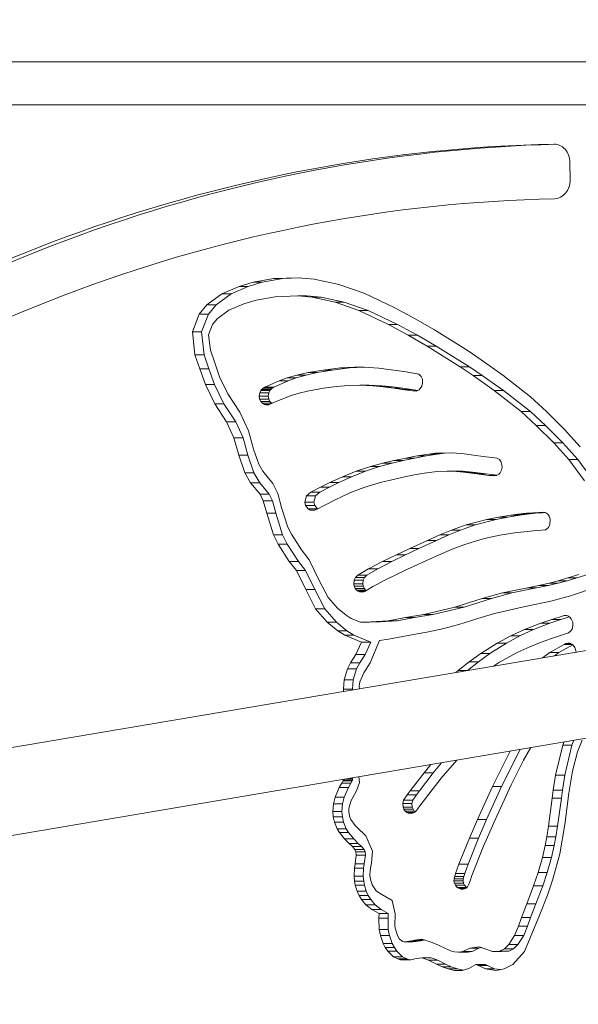
# Model space of a CAD drawing. Extents: x 57080 to 102862, y -18317 to 17323.
# Drawn here: x 66131 to 66228, y 3345 to 3517 of the extents above; entities that cross this region are included whole.
import ezdxf

# ---------------------------------------------------------------- set-up
doc = ezdxf.new("R2010")
doc.units = 0
doc.header["$MEASUREMENT"] = 0
doc.header["$PDMODE"] = 1
doc.layers.get('0').update_dxf_attribs({"linetype": 'CONTINUOUS'})
doc.layers.get('DefPoints').update_dxf_attribs({"linetype": 'CONTINUOUS'})
for name, color, linetype, lineweight in [('FRAM3', 1, 'CONTINUOUS', 50), ('外形線', 7, 'CONTINUOUS', 18), ('寸法線', 3, 'CONTINUOUS', 18)]:
    doc.layers.add(name, color=color, linetype=linetype, lineweight=lineweight)
doc.styles.get("Standard").update_dxf_attribs({"font": 'TXT.SHX', "bigfont": 'bigfont.shx'})
doc.dimstyles.new('60ベース', dxfattribs={"dimscale": 60, "dimtxt": 3, "dimasz": 3, "dimexe": 0, "dimexo": 1, "dimgap": 1, "dimtad": 3, "dimdec": 1, "dimdsep": 46, "dimtxsty": 'Standard', "dimblk": 'DOTSMALL', "dimcen": 0, "dimclrd": 256, "dimclre": 256, "dimclrt": 7, "dimadec": 3, "dimazin": 2, "dimtfac": 1, "dimtdec": 1, "dimtix": 1, "dimtmove": 2, "dimatfit": 2, "dimldrblk": 'OPEN', "dimfxl": 0, "dimtolj": 1, "dimlwd": -1, "dimlwe": -1, "dimarcsym": 0})

# ---------------------------------------------------------------- blocks, each defined once
blk = doc.blocks.new('_DotSmall')
at = {"layer": 'FRAM3', "color": 0, "const_width": 0.5}
blk.add_lwpolyline([(-0.0625, 0, 1), (0.0625, 0, 1)], format="xyb", close=True, dxfattribs=at)
blk = doc.blocks.new('*D24')
at = {"layer": 'DefPoints', "color": 0}
for p in [(70136.79, 5741.37), (65723.94, 5333.69), (70136.79, 2941.58)]:
    blk.add_point(p, dxfattribs=at)
at = {"layer": '寸法線'}
for p, q in [((65723.94, 5393.69), (65723.94, 5741.37)), ((65723.94, 5741.37), (70136.79, 5741.37)), ((70136.79, 3001.58), (70136.79, 5741.37))]:
    blk.add_line(p, q, dxfattribs=at)
at = {"layer": '寸法線', "xscale": 180, "yscale": 180, "zscale": 180, "rotation": 180}
blk.add_blockref('_DotSmall', (65723.94, 5741.37), dxfattribs=at)
at = {"layer": '寸法線', "xscale": 180, "yscale": 180, "zscale": 180}
blk.add_blockref('_DotSmall', (70136.79, 5741.37), dxfattribs=at)
at = {"layer": '寸法線', "color": 7, "insert": (67930.37, 5891.37), "char_height": 180, "attachment_point": 5}
blk.add_mtext('\\A1;(4413)', dxfattribs=at)
blk = doc.blocks.new('_OPEN')
at = {"color": 0, "linetype": 'ByBlock'}
for p, q in [((-1, 0.16667), (0, 0)), ((0, 0), (-1, -0.16667)), ((0, 0), (-1, 0))]:
    blk.add_line(p, q, dxfattribs=at)

msp = doc.modelspace()

# ---------------------------------------------------------------- linework, layer by layer
at = {"layer": '外形線', "extrusion": (0, 1, 0)}
for p, q in [((66305.345, 3509.429), (66103.933, 3509.429)), ((66301.585, 3501.888), (66102.641, 3501.888)), ((66224.18, 3495.086), (66224.08, 3495.086)), ((66226.879, 3491.939), (66226.903, 3488.764)), ((66169.323, 3470.31), (66171.75, 3471.038)), ((66173.338, 3471.038), (66170.911, 3470.31)), ((66171.75, 3471.038), (66175.352, 3471.692)), ((66171.75, 3471.038), (66173.338, 3471.038)), ((66176.939, 3471.692), (66173.338, 3471.038)), ((66175.352, 3471.692), (66179.59, 3471.826)), ((66175.352, 3471.692), (66176.939, 3471.692)), ((66179.993, 3471.788), (66176.939, 3471.692)), ((66179.59, 3471.826), (66182.405, 3471.564)), ((66182.405, 3471.564), (66186.69, 3470.65)), ((66186.69, 3470.65), (66191.097, 3469.106)), ((66163.734, 3467.114), (66166.333, 3469.042)), ((66167.92, 3469.042), (66165.321, 3467.114)), ((66166.333, 3469.042), (66169.323, 3470.31)), ((66166.333, 3469.042), (66167.92, 3469.042)), ((66170.911, 3470.31), (66167.92, 3469.042)), ((66169.323, 3470.31), (66170.911, 3470.31)), ((66191.097, 3469.106), (66196.412, 3466.595)), ((66170.145, 3467.276), (66167.565, 3466.182)), ((66172.311, 3467.925), (66170.145, 3467.276)), ((66175.604, 3468.524), (66172.311, 3467.925)), ((66179.517, 3468.647), (66175.604, 3468.524)), ((66182.044, 3468.412), (66179.517, 3468.647)), ((66179.517, 3468.647), (66181.105, 3468.647)), ((66181.105, 3468.647), (66183.632, 3468.412)), ((66186.039, 3467.561), (66182.044, 3468.412)), ((66182.044, 3468.412), (66183.632, 3468.412)), ((66183.632, 3468.412), (66187.627, 3467.561)), ((66190.175, 3466.111), (66186.039, 3467.561)), ((66186.039, 3467.561), (66187.627, 3467.561)), ((66187.627, 3467.561), (66191.762, 3466.111)), ((66162.397, 3465.451), (66163.734, 3467.114)), ((66163.734, 3467.114), (66165.321, 3467.114)), ((66165.321, 3467.114), (66163.985, 3465.451)), ((66167.565, 3466.182), (66165.513, 3464.66)), ((66195.307, 3463.686), (66190.175, 3466.111)), ((66190.175, 3466.111), (66191.762, 3466.111)), ((66191.762, 3466.111), (66196.895, 3463.686)), ((66196.412, 3466.595), (66199.961, 3464.675)), ((66161.205, 3462.399), (66162.397, 3465.451)), ((66162.397, 3465.451), (66163.985, 3465.451)), ((66163.985, 3465.451), (66162.792, 3462.399)), ((66165.513, 3464.66), (66164.719, 3463.672)), ((66199.961, 3464.675), (66203.308, 3462.745)), ((66161.205, 3462.399), (66162.792, 3462.399)), ((66161.639, 3458.38), (66161.205, 3462.399)), ((66162.792, 3462.399), (66163.227, 3458.38)), ((66164.719, 3463.672), (66164.029, 3461.906)), ((66198.763, 3461.817), (66195.307, 3463.686)), ((66195.307, 3463.686), (66196.895, 3463.686)), ((66196.895, 3463.686), (66200.35, 3461.817)), ((66203.308, 3462.745), (66209.162, 3459.082)), ((66164.029, 3461.906), (66164.323, 3459.186)), ((66202.038, 3459.928), (66198.763, 3461.817)), ((66198.763, 3461.817), (66200.35, 3461.817)), ((66200.35, 3461.817), (66203.625, 3459.928)), ((66164.323, 3459.186), (66165.027, 3457.18)), ((66207.815, 3456.314), (66202.038, 3459.928)), ((66202.038, 3459.928), (66203.625, 3459.928)), ((66203.625, 3459.928), (66209.402, 3456.314)), ((66209.162, 3459.082), (66211.467, 3457.53)), ((66161.639, 3458.38), (66163.227, 3458.38)), ((66162.479, 3455.987), (66161.639, 3458.38)), ((66163.227, 3458.38), (66164.067, 3455.987)), ((66165.027, 3457.18), (66165.937, 3454.591)), ((66211.467, 3457.53), (66215.216, 3454.884)), ((66162.479, 3455.987), (66164.067, 3455.987)), ((66163.454, 3453.212), (66162.479, 3455.987)), ((66164.067, 3455.987), (66165.041, 3453.212)), ((66179.381, 3454.867), (66181.341, 3455.313)), ((66182.928, 3455.313), (66180.969, 3454.867)), ((66181.341, 3455.313), (66183.939, 3455.757)), ((66181.341, 3455.313), (66182.928, 3455.313)), ((66185.527, 3455.757), (66182.928, 3455.313)), ((66183.939, 3455.757), (66186.961, 3456.115)), ((66183.939, 3455.757), (66185.527, 3455.757)), ((66188.549, 3456.115), (66185.527, 3455.757)), ((66186.961, 3456.115), (66189.397, 3456.261)), ((66186.961, 3456.115), (66188.549, 3456.115)), ((66190.984, 3456.261), (66188.549, 3456.115)), ((66189.397, 3456.261), (66190.968, 3456.269)), ((66189.397, 3456.261), (66190.984, 3456.261)), ((66190.968, 3456.269), (66193.64, 3456.105)), ((66191.1, 3456.261), (66190.984, 3456.261)), ((66193.64, 3456.105), (66198.379, 3455.462)), ((66198.379, 3455.462), (66200.609, 3455.037)), ((66210.058, 3454.804), (66207.815, 3456.314)), ((66207.815, 3456.314), (66209.402, 3456.314)), ((66209.402, 3456.314), (66211.645, 3454.804)), ((66165.937, 3454.591), (66167.382, 3451.612)), ((66173.805, 3452.776), (66176.299, 3453.893)), ((66177.887, 3453.893), (66175.393, 3452.776)), ((66176.299, 3453.893), (66177.688, 3454.379)), ((66176.299, 3453.893), (66177.887, 3453.893)), ((66177.688, 3454.379), (66179.381, 3454.867)), ((66177.688, 3454.379), (66179.275, 3454.379)), ((66179.275, 3454.379), (66177.887, 3453.893)), ((66180.969, 3454.867), (66179.275, 3454.379)), ((66179.381, 3454.867), (66180.969, 3454.867)), ((66200.609, 3455.037), (66201.019, 3454.616)), ((66201.019, 3454.616), (66201.214, 3454.142)), ((66201.214, 3454.142), (66201.254, 3453.442)), ((66213.723, 3452.217), (66210.058, 3454.804)), ((66210.058, 3454.804), (66211.645, 3454.804)), ((66211.645, 3454.804), (66215.311, 3452.217)), ((66215.216, 3454.884), (66220.049, 3451.078)), ((66163.454, 3453.212), (66165.041, 3453.212)), ((66165.077, 3449.869), (66163.454, 3453.212)), ((66165.041, 3453.212), (66166.664, 3449.869)), ((66172.818, 3451.218), (66172.907, 3451.796)), ((66172.907, 3451.796), (66173.112, 3452.216)), ((66172.907, 3451.796), (66174.494, 3451.796)), ((66173.112, 3452.216), (66173.241, 3452.38)), ((66173.112, 3452.216), (66174.699, 3452.216)), ((66173.241, 3452.38), (66173.491, 3452.6)), ((66173.241, 3452.38), (66174.828, 3452.38)), ((66173.491, 3452.6), (66173.805, 3452.776)), ((66173.491, 3452.6), (66175.078, 3452.6)), ((66173.805, 3452.776), (66175.393, 3452.776)), ((66174.494, 3451.796), (66174.405, 3451.218)), ((66174.699, 3452.216), (66174.494, 3451.796)), ((66174.828, 3452.38), (66174.699, 3452.216)), ((66175.078, 3452.6), (66174.828, 3452.38)), ((66175.393, 3452.776), (66175.078, 3452.6)), ((66181.222, 3452.062), (66179.767, 3451.711)), ((66184.008, 3452.57), (66181.222, 3452.062)), ((66186.267, 3452.867), (66184.008, 3452.57)), ((66188.339, 3453.04), (66186.267, 3452.867)), ((66190.32, 3453.1), (66188.339, 3453.04)), ((66192.582, 3453.01), (66190.32, 3453.1)), ((66190.32, 3453.1), (66191.908, 3453.1)), ((66191.908, 3453.1), (66194.169, 3453.01)), ((66194.405, 3452.823), (66192.582, 3453.01)), ((66192.582, 3453.01), (66194.169, 3453.01)), ((66194.169, 3453.01), (66195.993, 3452.823)), ((66196.241, 3452.575), (66194.405, 3452.823)), ((66194.405, 3452.823), (66195.993, 3452.823)), ((66195.993, 3452.823), (66197.829, 3452.575)), ((66197.72, 3452.358), (66196.241, 3452.575)), ((66196.241, 3452.575), (66197.829, 3452.575)), ((66199.49, 3452.112), (66197.72, 3452.358)), ((66197.72, 3452.358), (66199.308, 3452.358)), ((66197.829, 3452.575), (66199.308, 3452.358)), ((66199.308, 3452.358), (66200.421, 3452.203)), ((66200.183, 3452.093), (66199.49, 3452.112)), ((66199.49, 3452.112), (66200.224, 3452.112)), ((66200.681, 3452.323), (66200.183, 3452.093)), ((66201.121, 3452.92), (66200.681, 3452.323)), ((66201.254, 3453.442), (66201.121, 3452.92)), ((66218.418, 3448.519), (66213.723, 3452.217)), ((66213.723, 3452.217), (66215.311, 3452.217)), ((66215.311, 3452.217), (66220.005, 3448.519)), ((66167.382, 3451.612), (66169.468, 3448.437)), ((66172.898, 3450.7), (66172.818, 3451.218)), ((66172.818, 3451.218), (66174.405, 3451.218)), ((66173.087, 3450.291), (66172.898, 3450.7)), ((66172.898, 3450.7), (66174.486, 3450.7)), ((66173.375, 3449.959), (66173.087, 3450.291)), ((66173.087, 3450.291), (66174.674, 3450.291)), ((66174.405, 3451.218), (66174.486, 3450.7)), ((66174.486, 3450.7), (66174.674, 3450.291)), ((66174.674, 3450.291), (66174.962, 3449.959)), ((66176.161, 3450.468), (66175.107, 3449.97)), ((66178.389, 3451.307), (66176.161, 3450.468)), ((66179.767, 3451.711), (66178.389, 3451.307)), ((66220.049, 3451.078), (66222.8, 3448.559)), ((66165.077, 3449.869), (66166.664, 3449.869)), ((66167.142, 3446.723), (66165.077, 3449.869)), ((66166.664, 3449.869), (66168.73, 3446.723)), ((66169.468, 3448.437), (66170.967, 3445.171)), ((66173.732, 3449.739), (66173.375, 3449.959)), ((66173.375, 3449.959), (66174.962, 3449.959)), ((66174.306, 3449.652), (66173.732, 3449.739)), ((66173.732, 3449.739), (66174.526, 3449.739)), ((66175.107, 3449.97), (66174.306, 3449.652)), ((66174.962, 3449.959), (66175.008, 3449.931)), ((66221.04, 3446.118), (66218.418, 3448.519)), ((66218.418, 3448.519), (66220.005, 3448.519)), ((66220.005, 3448.519), (66222.627, 3446.118)), ((66222.8, 3448.559), (66225.923, 3445.408)), ((66167.142, 3446.723), (66168.73, 3446.723)), ((66168.426, 3443.928), (66167.142, 3446.723)), ((66168.73, 3446.723), (66170.013, 3443.928)), ((66170.967, 3445.171), (66171.856, 3442.009)), ((66224.071, 3443.06), (66221.04, 3446.118)), ((66221.04, 3446.118), (66222.627, 3446.118)), ((66222.627, 3446.118), (66225.659, 3443.06)), ((66225.923, 3445.408), (66228.686, 3442.383)), ((66168.426, 3443.928), (66170.013, 3443.928)), ((66169.266, 3440.939), (66168.426, 3443.928)), ((66170.013, 3443.928), (66170.853, 3440.939)), ((66171.856, 3442.009), (66172.75, 3439.373)), ((66226.689, 3440.194), (66224.071, 3443.06)), ((66224.071, 3443.06), (66225.659, 3443.06)), ((66225.659, 3443.06), (66228.277, 3440.194)), ((66169.266, 3440.939), (66170.853, 3440.939)), ((66170.302, 3437.884), (66169.266, 3440.939)), ((66170.853, 3440.939), (66171.89, 3437.884)), ((66194.357, 3439.54), (66196.277, 3439.998)), ((66197.864, 3439.998), (66195.945, 3439.54)), ((66196.277, 3439.998), (66198.329, 3440.442)), ((66196.277, 3439.998), (66197.864, 3439.998)), ((66199.916, 3440.442), (66197.864, 3439.998)), ((66198.329, 3440.442), (66200.295, 3440.825)), ((66198.329, 3440.442), (66199.916, 3440.442)), ((66201.883, 3440.825), (66199.916, 3440.442)), ((66200.295, 3440.825), (66202.267, 3441.132)), ((66200.295, 3440.825), (66201.883, 3440.825)), ((66203.854, 3441.132), (66201.883, 3440.825)), ((66202.267, 3441.132), (66203.501, 3441.267)), ((66202.267, 3441.132), (66203.854, 3441.132)), ((66203.501, 3441.267), (66206.206, 3441.348)), ((66203.501, 3441.267), (66205.089, 3441.267)), ((66205.089, 3441.267), (66203.854, 3441.132)), ((66206.67, 3441.314), (66205.089, 3441.267)), ((66206.206, 3441.348), (66208.093, 3441.21)), ((66208.093, 3441.21), (66210.092, 3440.958)), ((66210.092, 3440.958), (66211.794, 3440.725)), ((66211.794, 3440.725), (66214.248, 3440.406)), ((66214.248, 3440.406), (66214.626, 3440.158)), ((66214.626, 3440.158), (66214.885, 3439.815)), ((66214.885, 3439.815), (66215.069, 3439.266)), ((66229.431, 3436.486), (66226.689, 3440.194)), ((66226.689, 3440.194), (66228.277, 3440.194)), ((66228.277, 3440.194), (66231.019, 3436.486)), ((66172.75, 3439.373), (66173.476, 3438.137)), ((66173.476, 3438.137), (66175.202, 3436.03)), ((66187.315, 3437.191), (66189.705, 3438.141)), ((66191.292, 3438.141), (66188.902, 3437.191)), ((66189.705, 3438.141), (66192.183, 3438.947)), ((66189.705, 3438.141), (66191.292, 3438.141)), ((66193.771, 3438.947), (66191.292, 3438.141)), ((66192.183, 3438.947), (66194.357, 3439.54)), ((66192.183, 3438.947), (66193.771, 3438.947)), ((66195.945, 3439.54), (66193.771, 3438.947)), ((66194.357, 3439.54), (66195.945, 3439.54)), ((66203.795, 3438.108), (66201.528, 3437.826)), ((66205.517, 3438.179), (66203.795, 3438.108)), ((66206.582, 3438.146), (66205.517, 3438.179)), ((66205.517, 3438.179), (66207.105, 3438.179)), ((66208.366, 3437.988), (66206.582, 3438.146)), ((66206.582, 3438.146), (66208.169, 3438.146)), ((66207.105, 3438.179), (66208.169, 3438.146)), ((66208.169, 3438.146), (66209.953, 3437.988)), ((66214.994, 3438.304), (66214.759, 3437.848)), ((66215.092, 3438.81), (66214.994, 3438.304)), ((66215.069, 3439.266), (66215.092, 3438.81)), ((66170.302, 3437.884), (66171.89, 3437.884)), ((66171.325, 3436.142), (66170.302, 3437.884)), ((66171.89, 3437.884), (66172.913, 3436.142)), ((66185.118, 3436.17), (66187.315, 3437.191)), ((66188.902, 3437.191), (66186.706, 3436.17)), ((66187.315, 3437.191), (66188.902, 3437.191)), ((66195.165, 3436.493), (66194.103, 3436.219)), ((66198.408, 3437.232), (66195.165, 3436.493)), ((66199.836, 3437.524), (66198.408, 3437.232)), ((66201.528, 3437.826), (66199.836, 3437.524)), ((66209.755, 3437.806), (66208.366, 3437.988)), ((66208.366, 3437.988), (66209.953, 3437.988)), ((66210.676, 3437.678), (66209.755, 3437.806)), ((66209.755, 3437.806), (66211.342, 3437.806)), ((66209.953, 3437.988), (66211.342, 3437.806)), ((66212.769, 3437.419), (66210.676, 3437.678)), ((66210.676, 3437.678), (66212.264, 3437.678)), ((66211.342, 3437.806), (66212.264, 3437.678)), ((66212.264, 3437.678), (66214.206, 3437.437)), ((66213.665, 3437.34), (66212.769, 3437.419)), ((66212.769, 3437.419), (66214.171, 3437.419)), ((66214.115, 3437.389), (66213.665, 3437.34)), ((66214.538, 3437.613), (66214.115, 3437.389)), ((66214.759, 3437.848), (66214.538, 3437.613)), ((66171.325, 3436.142), (66172.913, 3436.142)), ((66172.974, 3434.129), (66171.325, 3436.142)), ((66172.913, 3436.142), (66174.562, 3434.129)), ((66175.202, 3436.03), (66176.076, 3434.246)), ((66181.806, 3434.469), (66183.492, 3435.351)), ((66185.08, 3435.351), (66183.393, 3434.469)), ((66183.492, 3435.351), (66185.118, 3436.17)), ((66183.492, 3435.351), (66185.08, 3435.351)), ((66186.706, 3436.17), (66185.08, 3435.351)), ((66185.118, 3436.17), (66186.706, 3436.17)), ((66190.577, 3435.129), (66188.615, 3434.362)), ((66191.812, 3435.547), (66190.577, 3435.129)), ((66194.103, 3436.219), (66191.812, 3435.547)), ((66172.974, 3434.129), (66174.562, 3434.129)), ((66173.54, 3432.974), (66172.974, 3434.129)), ((66173.54, 3432.974), (66175.128, 3432.974)), ((66174.127, 3430.82), (66173.54, 3432.974)), ((66174.562, 3434.129), (66175.128, 3432.974)), ((66175.128, 3432.974), (66175.714, 3430.82)), ((66176.076, 3434.246), (66176.73, 3431.845)), ((66180.762, 3432.773), (66181.027, 3433.839)), ((66181.027, 3433.839), (66181.806, 3434.469)), ((66181.027, 3433.839), (66182.614, 3433.839)), ((66181.806, 3434.469), (66183.393, 3434.469)), ((66182.614, 3433.839), (66182.35, 3432.773)), ((66183.393, 3434.469), (66182.614, 3433.839)), ((66186.013, 3433.159), (66184.357, 3432.319)), ((66187.264, 3433.759), (66186.013, 3433.159)), ((66188.615, 3434.362), (66187.264, 3433.759)), ((66176.73, 3431.845), (66177.824, 3428.415)), ((66180.902, 3432.193), (66180.762, 3432.773)), ((66180.762, 3432.773), (66182.35, 3432.773)), ((66181.361, 3431.583), (66180.902, 3432.193)), ((66180.902, 3432.193), (66182.489, 3432.193)), ((66181.716, 3431.384), (66181.361, 3431.583)), ((66181.361, 3431.583), (66182.933, 3431.583)), ((66182.442, 3431.349), (66181.716, 3431.384)), ((66181.716, 3431.384), (66182.515, 3431.384)), ((66182.35, 3432.773), (66182.489, 3432.193)), ((66183.122, 3431.673), (66182.442, 3431.349)), ((66182.489, 3432.193), (66182.944, 3431.589)), ((66183.756, 3432.006), (66183.122, 3431.673)), ((66184.357, 3432.319), (66183.756, 3432.006)), ((66174.127, 3430.82), (66175.714, 3430.82)), ((66175.314, 3427.097), (66174.127, 3430.82)), ((66175.714, 3430.82), (66176.901, 3427.097)), ((66208.826, 3428.781), (66212.455, 3429.76)), ((66214.043, 3429.76), (66210.414, 3428.781)), ((66212.455, 3429.76), (66214.486, 3430.17)), ((66212.455, 3429.76), (66214.043, 3429.76)), ((66216.073, 3430.17), (66214.043, 3429.76)), ((66214.486, 3430.17), (66216.612, 3430.509)), ((66214.486, 3430.17), (66216.073, 3430.17)), ((66218.199, 3430.509), (66216.073, 3430.17)), ((66216.612, 3430.509), (66217.847, 3430.668)), ((66216.612, 3430.509), (66218.199, 3430.509)), ((66217.847, 3430.668), (66219.317, 3430.825)), ((66217.847, 3430.668), (66219.434, 3430.668)), ((66219.434, 3430.668), (66218.199, 3430.509)), ((66219.317, 3430.825), (66220.506, 3430.927)), ((66219.317, 3430.825), (66220.904, 3430.825)), ((66220.904, 3430.825), (66219.434, 3430.668)), ((66220.506, 3430.927), (66222.374, 3431.013)), ((66220.506, 3430.927), (66222.093, 3430.927)), ((66222.093, 3430.927), (66220.904, 3430.825)), ((66222.567, 3430.949), (66222.093, 3430.927)), ((66222.374, 3431.013), (66222.719, 3430.898)), ((66222.719, 3430.898), (66223.06, 3430.638)), ((66223.06, 3430.638), (66223.293, 3430.3)), ((66223.293, 3430.3), (66223.455, 3429.818)), ((66223.455, 3429.818), (66223.409, 3428.866)), ((66177.824, 3428.415), (66178.417, 3427.163)), ((66204.231, 3427.04), (66206.263, 3427.872)), ((66207.85, 3427.872), (66205.818, 3427.04)), ((66206.263, 3427.872), (66208.826, 3428.781)), ((66206.263, 3427.872), (66207.85, 3427.872)), ((66210.414, 3428.781), (66207.85, 3427.872)), ((66208.826, 3428.781), (66210.414, 3428.781)), ((66222.617, 3427.953), (66220.476, 3427.742)), ((66223.151, 3428.357), (66222.617, 3427.953)), ((66223.409, 3428.866), (66223.151, 3428.357)), ((66175.314, 3427.097), (66176.901, 3427.097)), ((66176.101, 3425.434), (66175.314, 3427.097)), ((66176.901, 3427.097), (66177.689, 3425.434)), ((66178.417, 3427.163), (66180.194, 3424.449)), ((66199.023, 3424.667), (66202.094, 3426.092)), ((66203.682, 3426.092), (66200.611, 3424.667)), ((66202.094, 3426.092), (66204.231, 3427.04)), ((66202.094, 3426.092), (66203.682, 3426.092)), ((66205.818, 3427.04), (66203.682, 3426.092)), ((66204.231, 3427.04), (66205.818, 3427.04)), ((66210.633, 3426.045), (66208.401, 3425.331)), ((66212.032, 3426.419), (66210.633, 3426.045)), ((66214.705, 3426.995), (66212.032, 3426.419)), ((66217.22, 3427.395), (66214.705, 3426.995)), ((66218.931, 3427.6), (66217.22, 3427.395)), ((66220.476, 3427.742), (66218.931, 3427.6)), ((66176.101, 3425.434), (66177.689, 3425.434)), ((66178.064, 3422.436), (66176.101, 3425.434)), ((66177.689, 3425.434), (66179.652, 3422.436)), ((66180.194, 3424.449), (66181.538, 3422.695)), ((66196.696, 3423.586), (66199.023, 3424.667)), ((66200.611, 3424.667), (66198.284, 3423.586)), ((66199.023, 3424.667), (66200.611, 3424.667)), ((66206.416, 3424.577), (66203.071, 3423.128)), ((66208.401, 3425.331), (66206.416, 3424.577)), ((66181.538, 3422.695), (66183.285, 3419.14)), ((66194.3, 3422.439), (66196.696, 3423.586)), ((66198.284, 3423.586), (66195.887, 3422.439)), ((66196.696, 3423.586), (66198.284, 3423.586)), ((66203.071, 3423.128), (66198.516, 3421.01)), ((66314.882, 3421.365), (66122.024, 3388.74)), ((66178.064, 3422.436), (66179.652, 3422.436)), ((66179.289, 3420.839), (66178.064, 3422.436)), ((66179.652, 3422.436), (66180.876, 3420.839)), ((66189.985, 3420.065), (66191.859, 3421.166)), ((66193.447, 3421.166), (66191.573, 3420.065)), ((66191.859, 3421.166), (66194.3, 3422.439)), ((66191.859, 3421.166), (66193.447, 3421.166)), ((66195.887, 3422.439), (66193.447, 3421.166)), ((66194.3, 3422.439), (66195.887, 3422.439)), ((66198.516, 3421.01), (66194.576, 3419.114)), ((66179.289, 3420.839), (66180.876, 3420.839)), ((66180.91, 3417.54), (66179.289, 3420.839)), ((66180.876, 3420.839), (66182.498, 3417.54)), ((66189.271, 3418.516), (66189.342, 3419.194)), ((66189.342, 3419.194), (66189.561, 3419.655)), ((66189.342, 3419.194), (66190.93, 3419.194)), ((66189.561, 3419.655), (66189.985, 3420.065)), ((66189.561, 3419.655), (66191.149, 3419.655)), ((66189.985, 3420.065), (66191.573, 3420.065)), ((66190.93, 3419.194), (66190.858, 3418.516)), ((66191.149, 3419.655), (66190.93, 3419.194)), ((66191.573, 3420.065), (66191.149, 3419.655)), ((66224.83, 3419.061), (66226.504, 3419.556)), ((66228.092, 3419.556), (66226.417, 3419.061)), ((66226.504, 3419.556), (66228.416, 3420.174)), ((66226.504, 3419.556), (66228.092, 3419.556)), ((66230.004, 3420.174), (66228.092, 3419.556)), ((66180.91, 3417.54), (66182.498, 3417.54)), ((66182.643, 3414.202), (66180.91, 3417.54)), ((66182.498, 3417.54), (66184.231, 3414.202)), ((66183.285, 3419.14), (66184.827, 3416.171)), ((66189.337, 3418.161), (66189.271, 3418.516)), ((66189.271, 3418.516), (66190.858, 3418.516)), ((66189.53, 3417.732), (66189.337, 3418.161)), ((66189.337, 3418.161), (66190.925, 3418.161)), ((66189.752, 3417.456), (66189.53, 3417.732)), ((66189.53, 3417.732), (66191.117, 3417.732)), ((66190.858, 3418.516), (66190.925, 3418.161)), ((66190.925, 3418.161), (66191.117, 3417.732)), ((66191.117, 3417.732), (66191.34, 3417.456)), ((66191.866, 3417.622), (66191.294, 3417.273)), ((66192.603, 3418.053), (66191.866, 3417.622)), ((66193.168, 3418.368), (66192.603, 3418.053)), ((66194.576, 3419.114), (66193.168, 3418.368)), ((66215.185, 3416.947), (66219.497, 3417.846)), ((66221.085, 3417.846), (66216.772, 3416.947)), ((66219.497, 3417.846), (66221.507, 3418.255)), ((66219.497, 3417.846), (66221.085, 3417.846)), ((66223.094, 3418.255), (66221.085, 3417.846)), ((66221.507, 3418.255), (66223.277, 3418.654)), ((66221.507, 3418.255), (66223.094, 3418.255)), ((66224.864, 3418.654), (66223.094, 3418.255)), ((66223.277, 3418.654), (66224.83, 3419.061)), ((66223.277, 3418.654), (66224.864, 3418.654)), ((66224.83, 3419.061), (66226.417, 3419.061)), ((66226.417, 3419.061), (66224.864, 3418.654)), ((66231.292, 3417.893), (66226.978, 3416.458)), ((66184.827, 3416.171), (66186.445, 3414.302)), ((66190.05, 3417.235), (66189.752, 3417.456)), ((66189.752, 3417.456), (66191.34, 3417.456)), ((66190.26, 3417.143), (66190.05, 3417.235)), ((66190.05, 3417.235), (66191.213, 3417.235)), ((66190.761, 3417.087), (66190.26, 3417.143)), ((66190.26, 3417.143), (66191.019, 3417.143)), ((66191.017, 3417.142), (66190.761, 3417.087)), ((66191.294, 3417.273), (66191.017, 3417.142)), ((66191.34, 3417.456), (66191.454, 3417.371)), ((66206.877, 3414.482), (66211.636, 3416.008)), ((66213.223, 3416.008), (66208.464, 3414.482)), ((66211.636, 3416.008), (66215.185, 3416.947)), ((66211.636, 3416.008), (66213.223, 3416.008)), ((66216.772, 3416.947), (66213.223, 3416.008)), ((66215.185, 3416.947), (66216.772, 3416.947)), ((66226.978, 3416.458), (66223.539, 3415.509)), ((66182.643, 3414.202), (66184.231, 3414.202)), ((66184.668, 3411.864), (66182.643, 3414.202)), ((66184.231, 3414.202), (66186.256, 3411.864)), ((66186.445, 3414.302), (66187.938, 3413.087)), ((66201.447, 3413.225), (66206.877, 3414.482)), ((66208.464, 3414.482), (66203.034, 3413.225)), ((66206.877, 3414.482), (66208.464, 3414.482)), ((66219.076, 3414.569), (66213.765, 3413.39)), ((66223.539, 3415.509), (66219.076, 3414.569)), ((66187.938, 3413.087), (66188.836, 3412.527)), ((66188.836, 3412.527), (66190.444, 3411.858)), ((66195.257, 3412.076), (66198.256, 3412.659)), ((66199.844, 3412.659), (66196.844, 3412.076)), ((66198.256, 3412.659), (66201.447, 3413.225)), ((66198.256, 3412.659), (66199.844, 3412.659)), ((66203.034, 3413.225), (66199.844, 3412.659)), ((66201.447, 3413.225), (66203.034, 3413.225)), ((66210.844, 3412.51), (66207.556, 3411.45)), ((66213.765, 3413.39), (66210.844, 3412.51)), ((66221.809, 3411.681), (66223.729, 3412.355)), ((66225.317, 3412.355), (66223.397, 3411.681)), ((66223.729, 3412.355), (66225.879, 3413.038)), ((66223.729, 3412.355), (66225.317, 3412.355)), ((66226.775, 3412.818), (66225.317, 3412.355)), ((66225.879, 3413.038), (66226.297, 3413.042)), ((66225.879, 3413.038), (66226.312, 3413.038)), ((66226.297, 3413.042), (66226.498, 3412.988)), ((66226.498, 3412.988), (66226.879, 3412.754)), ((66226.879, 3412.754), (66227.12, 3412.473)), ((66227.12, 3412.473), (66227.373, 3411.88)), ((66184.668, 3411.864), (66186.256, 3411.864)), ((66186.488, 3410.382), (66184.668, 3411.864)), ((66186.256, 3411.864), (66188.076, 3410.382)), ((66190.444, 3411.858), (66192.266, 3411.911)), ((66190.444, 3411.858), (66192.032, 3411.858)), ((66193.853, 3411.911), (66192.032, 3411.858)), ((66192.266, 3411.911), (66195.257, 3412.076)), ((66192.266, 3411.911), (66193.853, 3411.911)), ((66196.844, 3412.076), (66193.853, 3411.911)), ((66195.257, 3412.076), (66196.844, 3412.076)), ((66204.957, 3410.74), (66202.012, 3410.139)), ((66207.556, 3411.45), (66204.957, 3410.74)), ((66218.987, 3410.566), (66221.809, 3411.681)), ((66223.397, 3411.681), (66220.575, 3410.566)), ((66221.809, 3411.681), (66223.397, 3411.681)), ((66227.255, 3410.642), (66226.997, 3410.28)), ((66227.421, 3411.259), (66227.255, 3410.642)), ((66227.373, 3411.88), (66227.421, 3411.259)), ((66186.488, 3410.382), (66188.076, 3410.382)), ((66187.711, 3409.621), (66186.488, 3410.382)), ((66187.711, 3409.621), (66189.298, 3409.621)), ((66190.651, 3408.397), (66187.711, 3409.621)), ((66188.076, 3410.382), (66189.298, 3409.621)), ((66189.298, 3409.621), (66192.238, 3408.397)), ((66198.77, 3409.566), (66195.293, 3408.891)), ((66200.296, 3409.837), (66198.77, 3409.566)), ((66202.012, 3410.139), (66200.296, 3409.837)), ((66214.25, 3408.218), (66216.606, 3409.47)), ((66218.193, 3409.47), (66215.838, 3408.218)), ((66216.606, 3409.47), (66218.987, 3410.566)), ((66216.606, 3409.47), (66218.193, 3409.47)), ((66220.575, 3410.566), (66218.193, 3409.47)), ((66218.987, 3410.566), (66220.575, 3410.566)), ((66223.5, 3408.963), (66221.599, 3408.262)), ((66226.657, 3410.03), (66223.5, 3408.963)), ((66226.997, 3410.28), (66226.657, 3410.03)), ((66189.651, 3406.244), (66190.651, 3408.397)), ((66190.651, 3408.397), (66192.238, 3408.397)), ((66192.238, 3408.397), (66191.238, 3406.244)), ((66193.741, 3408.655), (66192.13, 3404.778)), ((66195.293, 3408.891), (66193.741, 3408.655)), ((66211.373, 3406.415), (66214.25, 3408.218)), ((66215.838, 3408.218), (66212.961, 3406.415)), ((66214.25, 3408.218), (66215.838, 3408.218)), ((66219.934, 3407.581), (66217.843, 3406.624)), ((66221.599, 3408.262), (66219.934, 3407.581)), ((66223.401, 3406.56), (66225.871, 3407.991)), ((66227.368, 3407.939), (66224.988, 3406.56)), ((66225.871, 3407.991), (66226.151, 3408.13)), ((66225.871, 3407.991), (66227.302, 3407.991)), ((66226.151, 3408.13), (66226.301, 3408.182)), ((66226.151, 3408.13), (66227.025, 3408.13)), ((66226.301, 3408.182), (66226.507, 3408.222)), ((66226.301, 3408.182), (66226.894, 3408.182)), ((66226.507, 3408.222), (66226.816, 3408.213)), ((66226.816, 3408.213), (66227.224, 3408.052)), ((66227.224, 3408.052), (66227.429, 3407.891)), ((66227.429, 3407.891), (66227.743, 3407.473)), ((66227.743, 3407.473), (66227.882, 3407.138)), ((66314.882, 3406.069), (66124.539, 3373.87)), ((66188.722, 3404.774), (66189.651, 3406.244)), ((66189.651, 3406.244), (66191.238, 3406.244)), ((66191.238, 3406.244), (66190.309, 3404.774)), ((66209.369, 3404.961), (66211.373, 3406.415)), ((66212.961, 3406.415), (66210.957, 3404.961)), ((66211.373, 3406.415), (66212.961, 3406.415)), ((66216.458, 3405.917), (66214.66, 3404.897)), ((66217.843, 3406.624), (66216.458, 3405.917)), ((66222.116, 3405.672), (66223.401, 3406.56)), ((66223.401, 3406.56), (66224.988, 3406.56)), ((66224.988, 3406.56), (66224.218, 3406.028)), ((66227.882, 3407.138), (66227.947, 3406.659)), ((66187.586, 3401.852), (66188.185, 3403.761)), ((66188.185, 3403.761), (66188.722, 3404.774)), ((66188.185, 3403.761), (66189.772, 3403.761)), ((66188.722, 3404.774), (66190.309, 3404.774)), ((66189.772, 3403.761), (66189.173, 3401.852)), ((66190.309, 3404.774), (66189.772, 3403.761)), ((66192.13, 3404.778), (66191.049, 3403.067)), ((66207.467, 3403.467), (66209.369, 3404.961)), ((66210.957, 3404.961), (66209.055, 3403.467)), ((66209.369, 3404.961), (66210.957, 3404.961)), ((66213.75, 3404.33), (66213.607, 3404.233)), ((66214.66, 3404.897), (66213.75, 3404.33)), ((66191.049, 3403.067), (66190.354, 3401.459)), ((66207.044, 3403.123), (66207.467, 3403.467)), ((66207.467, 3403.467), (66209.055, 3403.467)), ((66209.055, 3403.467), (66209.048, 3403.462)), ((66187.475, 3400.205), (66187.586, 3401.852)), ((66187.586, 3401.852), (66189.173, 3401.852)), ((66189.173, 3401.852), (66189.062, 3400.205)), ((66190.354, 3401.459), (66190.245, 3400.725)), ((66190.245, 3400.725), (66190.271, 3400.285)), ((66187.475, 3400.205), (66189.062, 3400.205)), ((66187.509, 3399.818), (66187.475, 3400.205)), ((66189.062, 3400.205), (66189.073, 3400.083)), ((66224.387, 3385.217), (66225.645, 3390.451)), ((66225.645, 3390.451), (66225.874, 3391.012)), ((66225.645, 3390.451), (66227.232, 3390.451)), ((66227.232, 3390.451), (66225.975, 3385.217)), ((66227.579, 3391.301), (66227.232, 3390.451)), ((66229.003, 3391.303), (66228.209, 3389.275)), ((66213.402, 3383.263), (66216.472, 3389.422)), ((66218.206, 3389.715), (66214.989, 3383.263)), ((66220.105, 3390.036), (66218.837, 3387.84)), ((66228.209, 3389.275), (66227.334, 3385.944)), ((66201.503, 3385.647), (66202.701, 3387.092)), ((66204.548, 3387.405), (66203.091, 3385.647)), ((66207.209, 3387.855), (66204.482, 3384.692)), ((66218.837, 3387.84), (66216.679, 3383.571)), ((66190.18, 3384.974), (66190.248, 3383.971)), ((66199.108, 3382.517), (66201.503, 3385.647)), ((66203.091, 3385.647), (66200.696, 3382.517)), ((66201.503, 3385.647), (66203.091, 3385.647)), ((66223.998, 3382.612), (66224.387, 3385.217)), ((66224.387, 3385.217), (66225.975, 3385.217)), ((66225.975, 3385.217), (66225.585, 3382.612)), ((66227.334, 3385.944), (66226.709, 3382.083)), ((66186.757, 3383.073), (66187.2, 3383.848)), ((66187.2, 3383.848), (66187.425, 3384.253)), ((66187.2, 3383.848), (66188.787, 3383.848)), ((66187.425, 3384.253), (66187.45, 3384.39)), ((66187.425, 3384.253), (66189.012, 3384.253)), ((66187.45, 3384.39), (66187.453, 3384.513)), ((66187.45, 3384.39), (66189.038, 3384.39)), ((66188.065, 3384.616), (66189.043, 3384.616)), ((66188.787, 3383.848), (66188.345, 3383.073)), ((66189.012, 3384.253), (66188.787, 3383.848)), ((66189.038, 3384.39), (66189.012, 3384.253)), ((66189.029, 3384.78), (66189.043, 3384.616)), ((66189.043, 3384.616), (66189.038, 3384.39)), ((66190.248, 3383.971), (66189.741, 3382.52)), ((66204.482, 3384.692), (66200.794, 3379.908)), ((66210.797, 3377.494), (66213.402, 3383.263)), ((66214.989, 3383.263), (66212.385, 3377.494)), ((66213.402, 3383.263), (66214.989, 3383.263)), ((66216.679, 3383.571), (66215.711, 3381.52)), ((66186.043, 3381.405), (66186.757, 3383.073)), ((66186.757, 3383.073), (66188.345, 3383.073)), ((66188.345, 3383.073), (66187.63, 3381.405)), ((66189.377, 3381.896), (66188.837, 3380.832)), ((66189.741, 3382.52), (66189.377, 3381.896)), ((66197.96, 3380.908), (66198.58, 3381.804)), ((66198.58, 3381.804), (66199.108, 3382.517)), ((66198.58, 3381.804), (66200.168, 3381.804)), ((66199.108, 3382.517), (66200.696, 3382.517)), ((66200.168, 3381.804), (66199.548, 3380.908)), ((66200.696, 3382.517), (66200.168, 3381.804)), ((66215.711, 3381.52), (66213.86, 3377.436)), ((66223.817, 3381.235), (66223.998, 3382.612)), ((66223.998, 3382.612), (66225.585, 3382.612)), ((66225.585, 3382.612), (66225.404, 3381.235)), ((66226.709, 3382.083), (66225.998, 3376.626)), ((66185.638, 3378.932), (66185.752, 3380.239)), ((66185.752, 3380.239), (66186.043, 3381.405)), ((66185.752, 3380.239), (66187.339, 3380.239)), ((66186.043, 3381.405), (66187.63, 3381.405)), ((66187.339, 3380.239), (66187.226, 3378.932)), ((66187.63, 3381.405), (66187.339, 3380.239)), ((66188.837, 3380.832), (66188.448, 3379.464)), ((66197.801, 3380.32), (66197.96, 3380.908)), ((66197.853, 3379.689), (66197.801, 3380.32)), ((66197.801, 3380.32), (66199.389, 3380.32)), ((66197.96, 3380.908), (66199.548, 3380.908)), ((66199.548, 3380.908), (66199.389, 3380.32)), ((66199.389, 3380.32), (66199.44, 3379.689)), ((66200.794, 3379.908), (66200.342, 3379.294)), ((66223.167, 3376.329), (66223.817, 3381.235)), ((66223.817, 3381.235), (66225.404, 3381.235)), ((66225.404, 3381.235), (66224.755, 3376.329)), ((66185.638, 3378.932), (66187.226, 3378.932)), ((66185.712, 3377.991), (66185.638, 3378.932)), ((66187.226, 3378.932), (66187.299, 3377.991)), ((66188.448, 3379.464), (66188.417, 3378.818)), ((66188.417, 3378.818), (66188.593, 3377.926)), ((66197.998, 3379.317), (66197.853, 3379.689)), ((66197.853, 3379.689), (66199.44, 3379.689)), ((66198.223, 3378.997), (66197.998, 3379.317)), ((66197.998, 3379.317), (66199.585, 3379.317)), ((66198.527, 3378.746), (66198.223, 3378.997)), ((66198.223, 3378.997), (66199.811, 3378.997)), ((66198.76, 3378.633), (66198.527, 3378.746)), ((66198.527, 3378.746), (66199.797, 3378.746)), ((66199.186, 3378.563), (66198.76, 3378.633)), ((66198.76, 3378.633), (66199.505, 3378.633)), ((66199.662, 3378.668), (66199.186, 3378.563)), ((66199.44, 3379.689), (66199.585, 3379.317)), ((66199.585, 3379.317), (66199.811, 3378.997)), ((66199.892, 3378.8), (66199.662, 3378.668)), ((66199.811, 3378.997), (66199.964, 3378.87)), ((66200.203, 3379.105), (66199.892, 3378.8)), ((66200.342, 3379.294), (66200.203, 3379.105)), ((66185.712, 3377.991), (66187.299, 3377.991)), ((66185.923, 3377.038), (66185.712, 3377.991)), ((66185.923, 3377.038), (66187.511, 3377.038)), ((66186.377, 3375.921), (66185.923, 3377.038)), ((66187.299, 3377.991), (66187.511, 3377.038)), ((66187.511, 3377.038), (66187.965, 3375.921)), ((66188.593, 3377.926), (66188.772, 3377.525)), ((66188.772, 3377.525), (66189.536, 3376.485)), ((66189.536, 3376.485), (66189.885, 3376.116)), ((66209.39, 3374.273), (66210.797, 3377.494)), ((66210.797, 3377.494), (66212.385, 3377.494)), ((66212.385, 3377.494), (66210.978, 3374.273)), ((66213.86, 3377.436), (66211.861, 3372.88)), ((66225.998, 3376.626), (66225.106, 3371.538)), ((66186.377, 3375.921), (66187.965, 3375.921)), ((66186.796, 3375.227), (66186.377, 3375.921)), ((66186.796, 3375.227), (66188.384, 3375.227)), ((66187.686, 3374.13), (66186.796, 3375.227)), ((66187.965, 3375.921), (66188.384, 3375.227)), ((66188.384, 3375.227), (66189.274, 3374.13)), ((66189.885, 3376.116), (66191.401, 3374.665)), ((66191.401, 3374.665), (66192.535, 3371.998)), ((66222.871, 3374.5), (66223.167, 3376.329)), ((66223.167, 3376.329), (66224.755, 3376.329)), ((66224.755, 3376.329), (66224.459, 3374.5)), ((66187.686, 3374.13), (66189.274, 3374.13)), ((66188.451, 3373.358), (66187.686, 3374.13)), ((66188.451, 3373.358), (66190.038, 3373.358)), ((66189.049, 3372.797), (66188.451, 3373.358)), ((66189.274, 3374.13), (66190.038, 3373.358)), ((66190.038, 3373.358), (66190.637, 3372.797)), ((66207.583, 3369.754), (66209.39, 3374.273)), ((66210.978, 3374.273), (66209.17, 3369.754)), ((66209.39, 3374.273), (66210.978, 3374.273)), ((66222.095, 3370.882), (66222.583, 3372.989)), ((66222.583, 3372.989), (66222.871, 3374.5)), ((66222.583, 3372.989), (66224.171, 3372.989)), ((66222.871, 3374.5), (66224.459, 3374.5)), ((66224.171, 3372.989), (66223.683, 3370.882)), ((66224.459, 3374.5), (66224.171, 3372.989)), ((66189.049, 3372.797), (66190.637, 3372.797)), ((66189.489, 3372.309), (66189.049, 3372.797)), ((66189.489, 3372.309), (66191.077, 3372.309)), ((66189.655, 3371.899), (66189.489, 3372.309)), ((66189.494, 3369.805), (66189.715, 3371.326)), ((66189.655, 3371.899), (66191.242, 3371.899)), ((66189.715, 3371.326), (66189.655, 3371.899)), ((66189.715, 3371.326), (66191.302, 3371.326)), ((66190.637, 3372.797), (66191.077, 3372.309)), ((66191.077, 3372.309), (66191.242, 3371.899)), ((66191.302, 3371.326), (66191.082, 3369.805)), ((66191.242, 3371.899), (66191.302, 3371.326)), ((66192.535, 3371.998), (66192.337, 3369.995)), ((66211.861, 3372.88), (66209.844, 3367.763)), ((66225.106, 3371.538), (66223.915, 3367.117)), ((66189.388, 3369.07), (66189.494, 3369.805)), ((66189.494, 3369.805), (66191.082, 3369.805)), ((66191.082, 3369.805), (66190.976, 3369.07)), ((66192.337, 3369.995), (66192.128, 3368.714)), ((66206.998, 3368.093), (66207.583, 3369.754)), ((66207.583, 3369.754), (66209.17, 3369.754)), ((66209.17, 3369.754), (66208.586, 3368.093)), ((66221.364, 3368.309), (66222.095, 3370.882)), ((66222.095, 3370.882), (66223.683, 3370.882)), ((66223.683, 3370.882), (66222.951, 3368.309)), ((66189.34, 3367.629), (66189.388, 3369.07)), ((66189.388, 3369.07), (66190.976, 3369.07)), ((66190.976, 3369.07), (66190.927, 3367.629)), ((66192.128, 3368.714), (66192.097, 3367.772)), ((66192.097, 3367.772), (66192.166, 3367.156)), ((66206.838, 3367.61), (66206.998, 3368.093)), ((66206.998, 3368.093), (66208.586, 3368.093)), ((66208.586, 3368.093), (66208.426, 3367.61)), ((66220.577, 3365.957), (66221.364, 3368.309)), ((66221.364, 3368.309), (66222.951, 3368.309)), ((66222.951, 3368.309), (66222.165, 3365.957)), ((66189.34, 3367.629), (66190.927, 3367.629)), ((66189.415, 3366.789), (66189.34, 3367.629)), ((66189.415, 3366.789), (66191.003, 3366.789)), ((66189.546, 3366.076), (66189.415, 3366.789)), ((66189.546, 3366.076), (66191.134, 3366.076)), ((66189.866, 3365.039), (66189.546, 3366.076)), ((66190.927, 3367.629), (66191.003, 3366.789)), ((66191.003, 3366.789), (66191.134, 3366.076)), ((66191.134, 3366.076), (66191.454, 3365.039)), ((66192.166, 3367.156), (66192.485, 3366.159)), ((66192.485, 3366.159), (66193.197, 3365.112)), ((66206.713, 3366.865), (66206.737, 3367.218)), ((66206.783, 3366.437), (66206.713, 3366.865)), ((66206.713, 3366.865), (66208.301, 3366.865)), ((66206.737, 3367.218), (66206.838, 3367.61)), ((66206.737, 3367.218), (66208.324, 3367.218)), ((66206.957, 3366.06), (66206.783, 3366.437)), ((66206.783, 3366.437), (66208.371, 3366.437)), ((66206.838, 3367.61), (66208.426, 3367.61)), ((66207.278, 3365.701), (66206.957, 3366.06)), ((66206.957, 3366.06), (66208.545, 3366.06)), ((66208.324, 3367.218), (66208.301, 3366.865)), ((66208.301, 3366.865), (66208.371, 3366.437)), ((66208.426, 3367.61), (66208.324, 3367.218)), ((66208.371, 3366.437), (66208.545, 3366.06)), ((66208.545, 3366.06), (66208.865, 3365.701)), ((66209.323, 3366.246), (66209.042, 3365.792)), ((66209.529, 3366.846), (66209.323, 3366.246)), ((66209.844, 3367.763), (66209.529, 3366.846)), ((66223.915, 3367.117), (66222.984, 3364.372)), ((66189.866, 3365.039), (66191.454, 3365.039)), ((66190.208, 3364.281), (66189.866, 3365.039)), ((66191.454, 3365.039), (66191.795, 3364.281)), ((66193.197, 3365.112), (66193.736, 3364.671)), ((66193.736, 3364.671), (66195.942, 3363.417)), ((66207.5, 3365.552), (66207.278, 3365.701)), ((66207.278, 3365.701), (66208.865, 3365.701)), ((66207.942, 3365.398), (66207.5, 3365.552)), ((66207.5, 3365.552), (66208.743, 3365.552)), ((66208.263, 3365.387), (66207.942, 3365.398)), ((66207.942, 3365.398), (66208.312, 3365.398)), ((66208.551, 3365.452), (66208.263, 3365.387)), ((66208.812, 3365.587), (66208.551, 3365.452)), ((66209.042, 3365.792), (66208.812, 3365.587)), ((66208.865, 3365.701), (66208.908, 3365.673)), ((66219.39, 3362.852), (66220.577, 3365.957)), ((66220.577, 3365.957), (66222.165, 3365.957)), ((66222.165, 3365.957), (66220.977, 3362.852)), ((66222.984, 3364.372), (66221.661, 3360.955)), ((66190.208, 3364.281), (66191.795, 3364.281)), ((66190.64, 3363.566), (66190.208, 3364.281)), ((66190.64, 3363.566), (66192.228, 3363.566)), ((66191.399, 3362.67), (66190.64, 3363.566)), ((66191.399, 3362.67), (66192.986, 3362.67)), ((66192.435, 3361.863), (66191.399, 3362.67)), ((66191.795, 3364.281), (66192.228, 3363.566)), ((66192.228, 3363.566), (66192.986, 3362.67)), ((66192.986, 3362.67), (66194.022, 3361.863)), ((66195.942, 3363.417), (66196.488, 3361.095)), ((66218.453, 3360.442), (66219.39, 3362.852)), ((66219.39, 3362.852), (66220.977, 3362.852)), ((66220.977, 3362.852), (66220.041, 3360.442)), ((66192.435, 3361.863), (66194.022, 3361.863)), ((66193.673, 3361.169), (66192.435, 3361.863)), ((66193.665, 3360.319), (66193.673, 3361.169)), ((66193.673, 3361.169), (66195.261, 3361.169)), ((66194.022, 3361.863), (66195.261, 3361.169)), ((66195.261, 3361.169), (66195.253, 3360.319)), ((66196.488, 3361.095), (66196.399, 3359.009)), ((66221.661, 3360.955), (66218.994, 3354.528)), ((66193.665, 3360.319), (66195.253, 3360.319)), ((66193.686, 3358.376), (66193.665, 3360.319)), ((66195.253, 3360.319), (66195.273, 3358.376)), ((66217.935, 3358.965), (66218.453, 3360.442)), ((66218.453, 3360.442), (66220.041, 3360.442)), ((66220.041, 3360.442), (66219.522, 3358.965)), ((66193.686, 3358.376), (66195.273, 3358.376)), ((66193.901, 3357.341), (66193.686, 3358.376)), ((66195.273, 3358.376), (66195.489, 3357.341)), ((66196.399, 3359.009), (66196.467, 3358.577)), ((66196.467, 3358.577), (66196.883, 3357.331)), ((66217.273, 3357.329), (66217.935, 3358.965)), ((66217.935, 3358.965), (66219.522, 3358.965)), ((66219.522, 3358.965), (66218.86, 3357.329)), ((66193.901, 3357.341), (66195.489, 3357.341)), ((66194.385, 3355.942), (66193.901, 3357.341)), ((66194.385, 3355.942), (66195.972, 3355.942)), ((66194.76, 3355.213), (66194.385, 3355.942)), ((66195.489, 3357.341), (66195.972, 3355.942)), ((66195.972, 3355.942), (66196.348, 3355.213)), ((66196.883, 3357.331), (66197.259, 3356.713)), ((66197.259, 3356.713), (66197.617, 3356.371)), ((66197.617, 3356.371), (66197.733, 3356.308)), ((66197.733, 3356.308), (66198.028, 3356.232)), ((66198.028, 3356.232), (66199.364, 3356.398)), ((66198.028, 3356.232), (66199.616, 3356.232)), ((66199.364, 3356.398), (66199.838, 3356.535)), ((66199.364, 3356.398), (66200.951, 3356.398)), ((66200.951, 3356.398), (66199.616, 3356.232)), ((66199.838, 3356.535), (66201.138, 3356.664)), ((66199.838, 3356.535), (66201.426, 3356.535)), ((66201.426, 3356.535), (66200.951, 3356.398)), ((66201.138, 3356.664), (66202.928, 3356.131)), ((66201.535, 3356.546), (66201.426, 3356.535)), ((66202.928, 3356.131), (66203.994, 3355.648)), ((66216.247, 3355.731), (66217.273, 3357.329)), ((66217.273, 3357.329), (66218.86, 3357.329)), ((66218.86, 3357.329), (66217.835, 3355.731)), ((66194.76, 3355.213), (66196.348, 3355.213)), ((66195.185, 3354.586), (66194.76, 3355.213)), ((66195.185, 3354.586), (66196.772, 3354.586)), ((66196.199, 3353.623), (66195.185, 3354.586)), ((66196.348, 3355.213), (66196.772, 3354.586)), ((66196.772, 3354.586), (66197.786, 3353.623)), ((66203.994, 3355.648), (66205.242, 3355.047)), ((66205.242, 3355.047), (66206.289, 3354.625)), ((66206.289, 3354.625), (66206.826, 3354.475)), ((66206.826, 3354.475), (66207.516, 3354.406)), ((66207.516, 3354.406), (66208.275, 3354.553)), ((66207.516, 3354.406), (66209.104, 3354.406)), ((66208.275, 3354.553), (66209.45, 3355.145)), ((66208.275, 3354.553), (66209.863, 3354.553)), ((66209.863, 3354.553), (66209.104, 3354.406)), ((66209.45, 3355.145), (66211.107, 3355.378)), ((66209.45, 3355.145), (66211.038, 3355.145)), ((66211.038, 3355.145), (66209.863, 3354.553)), ((66211.544, 3355.216), (66211.038, 3355.145)), ((66211.107, 3355.378), (66213.421, 3354.522)), ((66213.421, 3354.522), (66214.643, 3354.591)), ((66213.421, 3354.522), (66215.008, 3354.522)), ((66214.643, 3354.591), (66215.487, 3355.019)), ((66214.643, 3354.591), (66216.231, 3354.591)), ((66216.231, 3354.591), (66215.008, 3354.522)), ((66215.487, 3355.019), (66216.247, 3355.731)), ((66215.487, 3355.019), (66217.075, 3355.019)), ((66217.075, 3355.019), (66216.231, 3354.591)), ((66216.247, 3355.731), (66217.835, 3355.731)), ((66218.994, 3354.528), (66216.933, 3352.284)), ((66217.835, 3355.731), (66217.075, 3355.019)), ((66196.199, 3353.623), (66197.786, 3353.623)), ((66196.926, 3353.249), (66196.199, 3353.623)), ((66196.926, 3353.249), (66198.513, 3353.249)), ((66197.413, 3353.098), (66196.926, 3353.249)), ((66199.211, 3353.113), (66197.413, 3353.098)), ((66197.786, 3353.623), (66198.513, 3353.249)), ((66198.513, 3353.249), (66198.96, 3353.111)), ((66200.11, 3353.339), (66199.211, 3353.113)), ((66201.153, 3353.417), (66200.11, 3353.339)), ((66201.153, 3353.417), (66202.741, 3353.417)), ((66202.309, 3353.006), (66201.153, 3353.417)), ((66202.309, 3353.006), (66203.897, 3353.006)), ((66203.677, 3352.36), (66202.309, 3353.006)), ((66202.741, 3353.417), (66203.897, 3353.006)), ((66203.677, 3352.36), (66205.265, 3352.36)), ((66204.664, 3351.899), (66203.677, 3352.36)), ((66203.897, 3353.006), (66205.265, 3352.36)), ((66205.265, 3352.36), (66206.252, 3351.899)), ((66204.664, 3351.899), (66206.252, 3351.899)), ((66205.725, 3351.507), (66204.664, 3351.899)), ((66205.725, 3351.507), (66207.312, 3351.507)), ((66206.796, 3351.258), (66205.725, 3351.507)), ((66206.252, 3351.899), (66207.312, 3351.507)), ((66206.796, 3351.258), (66208.173, 3351.258)), ((66208.14, 3351.248), (66206.796, 3351.258)), ((66207.312, 3351.507), (66208.267, 3351.285)), ((66209.301, 3351.579), (66208.14, 3351.248)), ((66210.545, 3352.304), (66209.301, 3351.579)), ((66210.545, 3352.304), (66212.132, 3352.304)), ((66210.956, 3352.082), (66210.545, 3352.304)), ((66210.956, 3352.082), (66212.543, 3352.082)), ((66212.187, 3351.542), (66210.956, 3352.082)), ((66212.132, 3352.304), (66212.543, 3352.082)), ((66212.187, 3351.542), (66213.774, 3351.542)), ((66213.986, 3351.249), (66212.187, 3351.542)), ((66212.543, 3352.082), (66213.774, 3351.542)), ((66213.774, 3351.542), (66214.76, 3351.382)), ((66215.44, 3351.498), (66213.986, 3351.249)), ((66216.933, 3352.284), (66215.44, 3351.498))]:
    msp.add_line(p, q, dxfattribs=at)
at = {"layer": '外形線', "extrusion": (1.22465e-16, -1.64215e-47, -1)}
msp.add_ellipse((66229.447, 3152.242), major_axis=(0, 342.9), ratio=0.8660254, start_param=-0.5828486, end_param=-0.0180726, dxfattribs=at)
at = {"layer": '外形線'}
for centre, major_axis, start_param, end_param in [((66231.034, 3152.242), (0, 342.9), 0.0220308, 0.5892651), ((66229.447, 3152.242), (0, 333.375), 0.0181607, 0.6018038)]:
    msp.add_ellipse(centre, major_axis=major_axis, ratio=0.8660254, start_param=start_param, end_param=end_param, dxfattribs=at)
at = {"layer": '外形線', "extrusion": (1.22465e-16, 0, -1)}
msp.add_ellipse((66224.13, 3491.911), major_axis=(0, 3.175), ratio=0.8660254, start_param=-0.0180726, end_param=1.5620697, dxfattribs=at)
at = {"layer": '外形線', "extrusion": (1.22465e-16, -5.34553e-51, -1)}
msp.add_ellipse((66224.154, 3488.736), major_axis=(0, 3.175), ratio=0.8660254, start_param=1.5620697, end_param=3.1234319, dxfattribs=at)

# ---------------------------------------------------------------- dimensions: what is measured, and where the dimension line sits
at = {"layer": '寸法線'}
dim = msp.add_linear_dim(base=(70136.79, 5741.367), p1=(65723.942, 5333.691), p2=(70136.79, 2941.58), text='(<>)', dimstyle='60ベース', override={"dimdec": 0}, dxfattribs=at)
dim.commit()
dim.dimension.update_dxf_attribs({"geometry": '*D24', "text_midpoint": (67930.366, 5891.367)})

doc.saveas('drawing.dxf')
